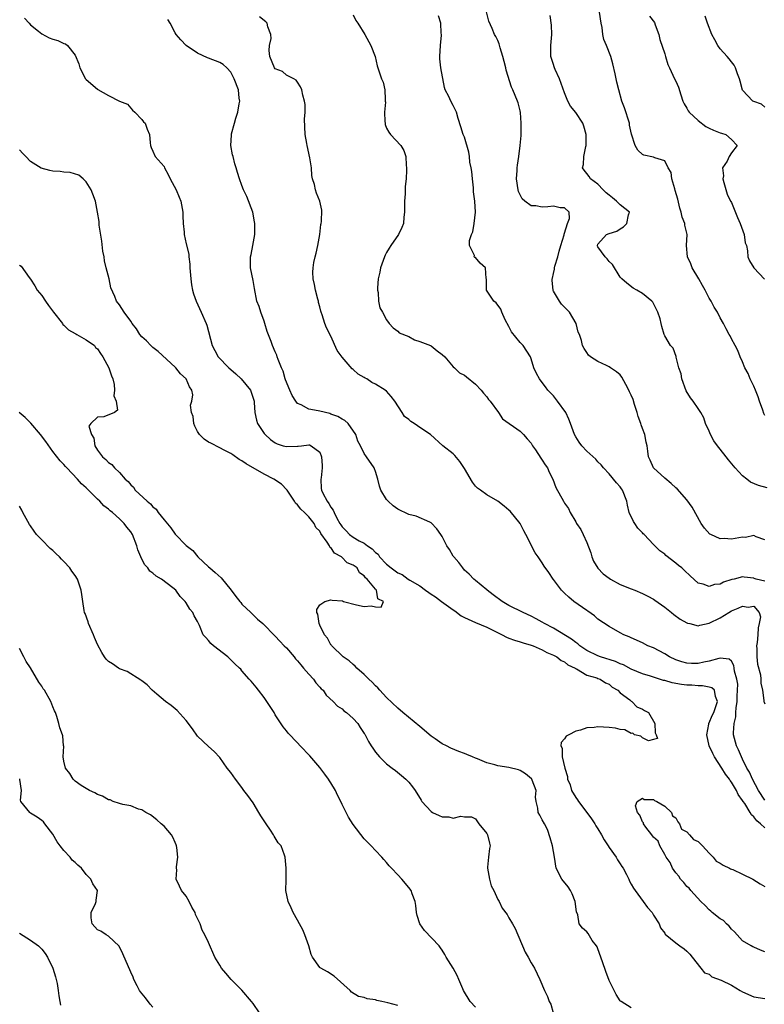
# Model space of a CAD drawing. Units: inches. Extents: x 2571000 to 2574000, y 1527000 to 1530000.
# Drawn here: x 2571871 to 2572005, y 1527831 to 1528008 of the extents above; entities that cross this region are included whole.
import ezdxf

# ---------------------------------------------------------------- set-up
doc = ezdxf.new("R2010")
doc.units = ezdxf.units.IN
doc.header["$MEASUREMENT"] = 0
doc.layers.add('LD25711527_2ft', color=132, linetype='Continuous')

msp = doc.modelspace()

# ---------------------------------------------------------------- linework, layer by layer
at = {"layer": 'LD25711527_2ft'}
for points, elevation in [([(2571871.9, 1528007.9), (2571872.72, 1528007), (2571873, 1528006.74), (2571874.43, 1528005.57), (2571875, 1528005.08), (2571876.36, 1528004.36), (2571877, 1528004.12), (2571877.88, 1528003.88), (2571879, 1528003.38), (2571879.3, 1528003.3), (2571879.63, 1528003), (2571881, 1528001.25), (2571881.69, 1527999.69), (2571881.83, 1527999), (2571882.9, 1527997), (2571883, 1527996.89), (2571885, 1527995.12), (2571885.09, 1527995.09), (2571887, 1527993.99), (2571889, 1527993), (2571890.42, 1527992.42), (2571891.35, 1527991.35), (2571891.72, 1527991), (2571893, 1527989.7), (2571893.28, 1527989.28), (2571893.59, 1527989), (2571893.96, 1527987.96), (2571894.37, 1527987), (2571894.51, 1527985.49), (2571894.53, 1527985), (2571894.67, 1527984.67), (2571895, 1527984.01), (2571895.4, 1527983), (2571897, 1527981.2), (2571897.08, 1527981), (2571897.76, 1527979.76), (2571898.1, 1527979), (2571899.15, 1527977), (2571899.69, 1527975.69), (2571900, 1527975), (2571900.38, 1527973), (2571900.38, 1527972.38), (2571900.44, 1527971), (2571900.61, 1527969.39), (2571900.61, 1527969), (2571901, 1527967.33), (2571901.47, 1527965.47), (2571901.47, 1527965), (2571901.63, 1527963.63), (2571901.63, 1527963), (2571901.67, 1527962.33), (2571901.79, 1527961), (2571901.94, 1527959.95), (2571902.11, 1527959), (2571902.3, 1527958.3), (2571902.75, 1527957), (2571903.67, 1527955), (2571904.55, 1527953), (2571904.67, 1527952.67), (2571905.63, 1527949), (2571906.14, 1527948.14), (2571906.72, 1527947), (2571908.64, 1527945), (2571909, 1527944.68), (2571909.92, 1527943.92), (2571910.83, 1527943), (2571912.52, 1527941), (2571913.19, 1527939), (2571913.22, 1527938.78), (2571913.31, 1527937), (2571913.6, 1527935.6), (2571913.79, 1527935), (2571915, 1527933.21), (2571915.17, 1527933), (2571916.14, 1527932.14), (2571917, 1527931.54), (2571917.34, 1527931.34), (2571918.41, 1527931), (2571919, 1527930.83), (2571921, 1527930.92), (2571921.09, 1527930.91), (2571921.7, 1527931), (2571923, 1527931.15), (2571923.14, 1527931.14), (2571923.45, 1527931), (2571925, 1527929.82), (2571925.29, 1527929), (2571925.42, 1527927.42), (2571925.43, 1527927), (2571925.22, 1527925.22), (2571925.21, 1527925), (2571925.27, 1527923.27), (2571925.3, 1527923), (2571925.56, 1527922.44), (2571926.3, 1527921), (2571926.62, 1527920.62), (2571927, 1527919.92), (2571927.42, 1527919.42), (2571927.55, 1527919), (2571928.05, 1527917.95), (2571928.59, 1527917), (2571928.75, 1527916.75), (2571929, 1527916.38), (2571929.71, 1527915.71), (2571930.36, 1527915), (2571931, 1527914.54), (2571932.09, 1527913.91), (2571933, 1527913.45), (2571933.59, 1527913), (2571934.43, 1527912.43), (2571935, 1527911.81), (2571935.47, 1527911.47), (2571935.74, 1527911), (2571937, 1527909.68), (2571937.8, 1527909), (2571939, 1527908.1), (2571939.81, 1527907.81), (2571940.9, 1527907), (2571941.18, 1527906.82), (2571943, 1527905.79), (2571944, 1527905), (2571944.6, 1527904.6), (2571945, 1527904.3), (2571945.8, 1527903.8), (2571946.87, 1527903), (2571949, 1527901.47), (2571949.28, 1527901.28), (2571950.42, 1527900.42), (2571951, 1527900.08), (2571953, 1527899.19), (2571955, 1527898.36), (2571957.76, 1527897), (2571958.56, 1527896.56), (2571959, 1527896.4), (2571960, 1527896), (2571961, 1527895.74), (2571961.54, 1527895.54), (2571963, 1527895.13), (2571963.34, 1527895), (2571965, 1527894.26), (2571965.8, 1527893.8), (2571967, 1527893.34), (2571967.62, 1527893), (2571968.37, 1527892.37), (2571969, 1527892.12), (2571969.6, 1527891.6), (2571970.89, 1527891), (2571970.94, 1527890.94), (2571971.16, 1527890.84), (2571973, 1527889.71), (2571974.79, 1527889.21), (2571975, 1527889.13), (2571975.41, 1527889), (2571976.34, 1527888.34), (2571977, 1527888.11), (2571977.57, 1527887.57), (2571978.57, 1527887), (2571979, 1527886.52), (2571980.74, 1527885.26), (2571981, 1527885.04), (2571981.1, 1527885), (2571982.02, 1527884.02), (2571983, 1527883.62), (2571983.37, 1527883.37), (2571984.11, 1527883), (2571985.26, 1527881), (2571985.32, 1527879.32), (2571985.5, 1527879), (2571985.68, 1527878.32), (2571985, 1527878.17), (2571984.09, 1527877.91), (2571983, 1527878.45), (2571982.72, 1527878.72), (2571981.57, 1527879), (2571981.26, 1527879.26), (2571981, 1527879.22), (2571979.86, 1527879.86), (2571979, 1527879.94), (2571978.16, 1527880.16), (2571977, 1527880.3), (2571975, 1527880.41), (2571974.32, 1527880.32), (2571973, 1527880.23), (2571971.84, 1527879.84), (2571971, 1527879.63), (2571969.74, 1527879), (2571969.27, 1527878.73), (2571969, 1527878.27), (2571968.37, 1527877.63), (2571968.35, 1527877), (2571968.59, 1527876.59), (2571968.58, 1527875), (2571969.02, 1527873), (2571969.5, 1527871.5), (2571969.52, 1527871), (2571969.98, 1527869.98), (2571970.25, 1527869), (2571971, 1527867.73), (2571971.31, 1527867.31), (2571971.48, 1527867), (2571973.01, 1527865), (2571973.86, 1527863.86), (2571974.45, 1527863), (2571974.64, 1527862.64), (2571975, 1527862.09), (2571975.65, 1527861), (2571976.1, 1527860.1), (2571976.84, 1527859), (2571977, 1527858.74), (2571978.25, 1527857), (2571978.49, 1527856.49), (2571979, 1527855.79), (2571979.3, 1527855.3), (2571979.52, 1527855), (2571980.12, 1527853.88), (2571980.53, 1527853), (2571980.66, 1527852.66), (2571981, 1527852.12), (2571981.38, 1527851.38), (2571981.68, 1527851), (2571983.16, 1527849), (2571983.93, 1527847.93), (2571984.73, 1527847), (2571985, 1527846.54), (2571986.02, 1527845), (2571986.27, 1527844.27), (2571987, 1527843.29), (2571987.1, 1527843.1), (2571989, 1527841.58), (2571989.74, 1527841), (2571990.48, 1527840.48), (2571991, 1527840.04), (2571991.51, 1527839.51), (2571991.95, 1527839), (2571993.48, 1527837), (2571994.18, 1527836.18), (2571995, 1527835.91), (2571995.47, 1527835.47), (2571997.17, 1527834.83), (2571999, 1527833.95), (2572000.59, 1527833), (2572001, 1527832.77), (2572003, 1527831.87), (2572005, 1527831.57)], 7706), ([(2572005, 1527867.22), (2572003.86, 1527869), (2572002.77, 1527871), (2572002.26, 1527872.26), (2572001.8, 1527873), (2572001, 1527874.63), (2572000.8, 1527875), (2572000.3, 1527876.3), (2571999.9, 1527877), (2571999.39, 1527879), (2571999.35, 1527879.35), (2571999.49, 1527881), (2571999.8, 1527882.2), (2571999.79, 1527883), (2571999.83, 1527883.83), (2572000.02, 1527885), (2572000.05, 1527885.95), (2572000.11, 1527887), (2572000.13, 1527888.13), (2571999.98, 1527889), (2571999.54, 1527890.46), (2571999.5, 1527891), (2571999.45, 1527891.45), (2571999, 1527892.22), (2571998.62, 1527892.62), (2571997, 1527892.75), (2571996.72, 1527892.72), (2571995, 1527892.22), (2571994.04, 1527892.04), (2571993, 1527891.82), (2571991.83, 1527891.83), (2571991, 1527891.86), (2571990.11, 1527892.11), (2571989, 1527892.45), (2571987.86, 1527893), (2571987, 1527893.54), (2571985, 1527894.62), (2571983.99, 1527895), (2571983, 1527895.51), (2571981, 1527896.41), (2571980.6, 1527896.6), (2571979.64, 1527897), (2571979, 1527897.33), (2571977, 1527898.47), (2571975, 1527899.82), (2571974.38, 1527900.38), (2571973.21, 1527901.21), (2571973, 1527901.34), (2571970.65, 1527903), (2571969.74, 1527903.74), (2571969, 1527904.47), (2571968.72, 1527904.72), (2571968.43, 1527905), (2571967, 1527906.94), (2571966.94, 1527907), (2571966.17, 1527908.17), (2571965.35, 1527909.35), (2571965, 1527909.92), (2571964.28, 1527911), (2571963.71, 1527911.71), (2571962.04, 1527915), (2571961.67, 1527915.67), (2571961, 1527917), (2571959.2, 1527919.2), (2571959, 1527919.4), (2571958.14, 1527920.14), (2571957, 1527921.04), (2571955, 1527922.14), (2571953.89, 1527923), (2571953.37, 1527923.37), (2571953, 1527923.73), (2571952.43, 1527924.43), (2571951, 1527926.87), (2571950.16, 1527928.16), (2571949.26, 1527929.26), (2571949, 1527929.52), (2571947.14, 1527931), (2571944.92, 1527933), (2571943, 1527934.3), (2571942.56, 1527934.56), (2571941.99, 1527935), (2571941.36, 1527935.36), (2571941, 1527935.69), (2571940.25, 1527936.25), (2571939.8, 1527937), (2571938.47, 1527939), (2571937.84, 1527939.84), (2571937, 1527940.79), (2571936.74, 1527941), (2571935, 1527942.08), (2571934.38, 1527942.38), (2571933.46, 1527943), (2571933.17, 1527943.17), (2571933, 1527943.28), (2571931.88, 1527943.88), (2571931, 1527944.72), (2571930.8, 1527944.8), (2571929, 1527946.92), (2571928.11, 1527948.11), (2571927, 1527950.73), (2571926.21, 1527952.21), (2571925.93, 1527953), (2571925.44, 1527954.56), (2571925.26, 1527955), (2571925.2, 1527955.2), (2571925, 1527955.98), (2571924.77, 1527956.77), (2571924.74, 1527957), (2571924.66, 1527957.34), (2571924.22, 1527959), (2571924.02, 1527960.02), (2571923.79, 1527961), (2571923.77, 1527962.23), (2571923.78, 1527963), (2571923.95, 1527963.95), (2571924.18, 1527965), (2571924.35, 1527965.65), (2571924.63, 1527967), (2571924.98, 1527968.98), (2571925.18, 1527970.82), (2571925.24, 1527971), (2571925.32, 1527971.32), (2571925.38, 1527973.38), (2571924.99, 1527975), (2571924.42, 1527976.42), (2571924.21, 1527977), (2571924.02, 1527977.98), (2571923.7, 1527979), (2571923.58, 1527979.58), (2571923.48, 1527981), (2571923.19, 1527982.81), (2571922.7, 1527985), (2571922.65, 1527985.35), (2571922.35, 1527987), (2571922.25, 1527989.75), (2571922.35, 1527991), (2571922.37, 1527992.37), (2571922.26, 1527993), (2571921.95, 1527994.05), (2571921.77, 1527995), (2571921.55, 1527995.55), (2571921, 1527996.41), (2571920.74, 1527996.74), (2571920.35, 1527997), (2571919, 1527997.68), (2571918.29, 1527998.29), (2571917, 1527998.82), (2571916.87, 1527999), (2571916.02, 1528001), (2571915.92, 1528002.08), (2571915.98, 1528003), (2571916.24, 1528004.24), (2571916.18, 1528005), (2571915.67, 1528006.33), (2571915.56, 1528007), (2571915.27, 1528007.27), (2571914.18, 1528008.18)], 7710), ([(2571931, 1528008.5), (2571931.49, 1528007.49), (2571931.83, 1528007), (2571933.07, 1528005), (2571934.2, 1528003), (2571934.95, 1528001), (2571935.33, 1527999.33), (2571936.11, 1527997), (2571936.37, 1527996.37), (2571936.68, 1527995), (2571936.72, 1527993.28), (2571936.77, 1527993), (2571936.78, 1527992.78), (2571936.62, 1527991), (2571936.69, 1527989.31), (2571936.72, 1527989), (2571936.77, 1527988.77), (2571937, 1527988.15), (2571937.41, 1527987.41), (2571937.71, 1527987), (2571939.58, 1527985), (2571940.12, 1527984.12), (2571940.48, 1527983), (2571940.55, 1527981.45), (2571940.6, 1527981), (2571940.59, 1527980.59), (2571940.5, 1527979), (2571940.36, 1527977.64), (2571940.32, 1527976.32), (2571940.22, 1527975), (2571940.23, 1527973), (2571940.13, 1527972.13), (2571940.03, 1527971), (2571939.74, 1527970.26), (2571939.14, 1527969), (2571937.77, 1527967), (2571937.49, 1527966.51), (2571937, 1527965.74), (2571936.73, 1527965.27), (2571936.61, 1527965), (2571935.9, 1527963), (2571935.77, 1527962.23), (2571935.51, 1527961), (2571935.39, 1527959.39), (2571935.39, 1527959), (2571935.47, 1527958.53), (2571935.52, 1527957), (2571935.81, 1527955.81), (2571936.24, 1527955), (2571937, 1527953.65), (2571937.48, 1527953), (2571938.21, 1527952.21), (2571939, 1527951.6), (2571939.28, 1527951.28), (2571941, 1527950.63), (2571942.03, 1527950.03), (2571943, 1527949.76), (2571944.92, 1527949), (2571945, 1527948.95), (2571946.08, 1527948.08), (2571947, 1527947.42), (2571947.45, 1527947), (2571949, 1527945.2), (2571949.19, 1527945), (2571950.12, 1527944.12), (2571951, 1527943.67), (2571951.36, 1527943.36), (2571953, 1527942.09), (2571954.01, 1527941), (2571954.44, 1527940.44), (2571955, 1527939.78), (2571955.32, 1527939.32), (2571955.62, 1527939), (2571957.13, 1527937), (2571957.83, 1527935.83), (2571961, 1527933.59), (2571961.6, 1527933), (2571962.25, 1527932.25), (2571963, 1527931.45), (2571963.25, 1527931), (2571963.77, 1527930.23), (2571964.73, 1527928.73), (2571965, 1527928.37), (2571965.53, 1527927.53), (2571965.92, 1527927), (2571966.25, 1527926.25), (2571966.89, 1527925), (2571967.45, 1527923.45), (2571968.79, 1527921), (2571968.88, 1527920.88), (2571969, 1527920.66), (2571969.7, 1527919.7), (2571970.03, 1527919), (2571971, 1527917.32), (2571971.17, 1527917), (2571971.93, 1527915.93), (2571972.35, 1527915), (2571973, 1527913.6), (2571973.71, 1527911.71), (2571973.91, 1527911), (2571974.23, 1527910.23), (2571974.99, 1527908.99), (2571975.97, 1527907.97), (2571977, 1527907.18), (2571977.28, 1527907), (2571979, 1527906.03), (2571981, 1527905.24), (2571981.64, 1527905), (2571983, 1527904.44), (2571983.95, 1527903.95), (2571985, 1527903.38), (2571985.24, 1527903.24), (2571987, 1527901.97), (2571988.24, 1527901), (2571988.66, 1527900.66), (2571989.81, 1527899.81), (2571991, 1527899.14), (2571991.1, 1527899.1), (2571991.54, 1527899), (2571993, 1527898.61), (2571993.3, 1527898.7), (2571995, 1527899.05), (2571997, 1527900.06), (2571998.52, 1527901), (2571999, 1527901.28), (2572000.24, 1527901.76), (2572001, 1527902.14), (2572002.03, 1527901.97), (2572003, 1527902.11), (2572004, 1527901), (2572004.24, 1527900.24), (2572004.01, 1527899), (2572003.78, 1527898.22), (2572003.74, 1527897), (2572003.61, 1527895.61), (2572003.52, 1527895), (2572003.56, 1527894.44), (2572003.55, 1527893), (2572003.68, 1527891.68), (2572004.22, 1527889.78), (2572004.29, 1527889), (2572004.27, 1527888.27), (2572004.57, 1527887), (2572004.85, 1527885.15), (2572004.84, 1527885), (2572004.87, 1527884.87), (2572005, 1527884.55)], 7712), ([(2572005, 1527906.62), (2572003.46, 1527907), (2572003.1, 1527907.1), (2572003, 1527907.15), (2572001.32, 1527907.32), (2572001, 1527907.41), (2571999.47, 1527907), (2571999.08, 1527906.92), (2571997.58, 1527906.42), (2571997, 1527906.1), (2571995.98, 1527906.02), (2571995, 1527905.65), (2571993.93, 1527906.07), (2571993, 1527906.28), (2571991.58, 1527907.58), (2571990.57, 1527908.57), (2571990.07, 1527909), (2571989.47, 1527909.47), (2571989, 1527909.89), (2571987.23, 1527911.23), (2571987, 1527911.47), (2571986.1, 1527912.1), (2571985, 1527913.23), (2571983.32, 1527915), (2571983.16, 1527915.16), (2571983, 1527915.34), (2571982.17, 1527916.17), (2571981.66, 1527917), (2571981.37, 1527917.37), (2571980.64, 1527919), (2571980.31, 1527920.31), (2571980.17, 1527921), (2571979.43, 1527923), (2571979.24, 1527923.24), (2571979, 1527923.61), (2571978.34, 1527924.34), (2571977, 1527925.93), (2571975.99, 1527927), (2571975.57, 1527927.57), (2571975, 1527928.11), (2571974.6, 1527928.6), (2571973, 1527930.04), (2571972.11, 1527931), (2571971.63, 1527931.63), (2571971, 1527932.6), (2571970.78, 1527933), (2571970.09, 1527935), (2571969.78, 1527935.78), (2571969.22, 1527937), (2571967.76, 1527939), (2571967, 1527939.94), (2571966.02, 1527941), (2571965.56, 1527941.56), (2571965, 1527942.38), (2571964.51, 1527943), (2571963.96, 1527943.96), (2571963.49, 1527945), (2571963, 1527946.64), (2571962.85, 1527947), (2571961.53, 1527949), (2571961, 1527949.54), (2571959.49, 1527951.49), (2571959, 1527952.46), (2571958.35, 1527953.65), (2571957.75, 1527955), (2571957.56, 1527955.56), (2571956.69, 1527956.69), (2571956.31, 1527957), (2571954.96, 1527959), (2571954.95, 1527960.95), (2571954.93, 1527961.07), (2571954.79, 1527963), (2571953.84, 1527963.84), (2571953, 1527964.85), (2571952.86, 1527964.86), (2571952.73, 1527965), (2571952.81, 1527965.19), (2571951.89, 1527967), (2571951.9, 1527967.9), (2571952.29, 1527969), (2571952.5, 1527969.5), (2571952.75, 1527971), (2571952.98, 1527973.02), (2571952.88, 1527975), (2571952.65, 1527976.65), (2571952.65, 1527977), (2571952.62, 1527977.38), (2571952.42, 1527979), (2571952.3, 1527980.3), (2571952.19, 1527981), (2571951.99, 1527982.01), (2571951.89, 1527983), (2571951.79, 1527983.79), (2571951, 1527986.53), (2571950.8, 1527987), (2571950.35, 1527988.35), (2571949.88, 1527989.88), (2571949.58, 1527991), (2571949, 1527992.17), (2571948.56, 1527993), (2571948.21, 1527993.79), (2571947.56, 1527995), (2571947.41, 1527995.41), (2571946.77, 1527999), (2571946.57, 1528000.57), (2571946.57, 1528001), (2571946.67, 1528003), (2571946.85, 1528004.85), (2571946.85, 1528005), (2571946.81, 1528005.19), (2571946.73, 1528007), (2571946.36, 1528008.36)], 7714), ([(2572005, 1527914.06), (2572003.42, 1527914.58), (2572003, 1527914.85), (2572001.51, 1527914.49), (2572001, 1527914.53), (2571999, 1527914.18), (2571997.68, 1527914.32), (2571997, 1527914.25), (2571995.31, 1527915), (2571995.11, 1527915.11), (2571994.15, 1527916.15), (2571993.57, 1527917), (2571991.93, 1527919.93), (2571991, 1527921.28), (2571989.22, 1527923.22), (2571989, 1527923.41), (2571988.19, 1527924.19), (2571987, 1527925.13), (2571985.01, 1527927.01), (2571984.39, 1527928.39), (2571984.08, 1527929), (2571983.98, 1527930.02), (2571983.83, 1527931), (2571983.65, 1527931.65), (2571983.42, 1527933), (2571983, 1527934.08), (2571982.77, 1527934.77), (2571982.71, 1527935), (2571982.26, 1527936.26), (2571982.04, 1527937), (2571981.57, 1527938.43), (2571981.31, 1527939.31), (2571981, 1527940.06), (2571980.7, 1527940.7), (2571980.55, 1527941), (2571979.99, 1527942.01), (2571979.32, 1527943.32), (2571979, 1527943.74), (2571978.31, 1527944.31), (2571977.28, 1527945), (2571977, 1527945.2), (2571976.55, 1527945.45), (2571975, 1527946.15), (2571973.65, 1527947), (2571973.29, 1527947.29), (2571973, 1527947.76), (2571972.51, 1527948.51), (2571972.23, 1527949), (2571972.07, 1527949.93), (2571971.67, 1527951), (2571971.44, 1527951.44), (2571971.09, 1527953), (2571969.87, 1527955), (2571969, 1527955.95), (2571968.48, 1527956.48), (2571968.1, 1527957), (2571967, 1527958.79), (2571966.93, 1527958.93), (2571966.77, 1527960.77), (2571966.79, 1527961), (2571966.84, 1527961.16), (2571967, 1527961.95), (2571967.22, 1527962.78), (2571967.22, 1527963), (2571967.27, 1527963.27), (2571967.77, 1527965), (2571968.01, 1527965.99), (2571968.31, 1527967), (2571968.92, 1527968.92), (2571968.92, 1527969.08), (2571969, 1527969.22), (2571969.52, 1527971), (2571969.88, 1527971.88), (2571969.84, 1527973), (2571969, 1527973.78), (2571968.2, 1527973.8), (2571967, 1527974.07), (2571965.98, 1527973.98), (2571965, 1527973.92), (2571963.84, 1527974.16), (2571963, 1527974.18), (2571961.83, 1527975), (2571961.4, 1527975.4), (2571960.72, 1527976.72), (2571960.63, 1527977), (2571960.34, 1527979), (2571960.48, 1527980.48), (2571960.48, 1527981), (2571960.52, 1527981.48), (2571960.76, 1527983), (2571961.03, 1527985), (2571961.21, 1527986.79), (2571961.17, 1527987.17), (2571961.19, 1527989), (2571961.05, 1527990.95), (2571961, 1527991.23), (2571960.67, 1527992.67), (2571960.56, 1527993), (2571959.73, 1527995), (2571959.48, 1527995.48), (2571958.53, 1527998.53), (2571958.45, 1527999), (2571958.14, 1528000.14), (2571957.93, 1528001), (2571957.42, 1528002.58), (2571957.27, 1528003.27), (2571957, 1528003.88), (2571956.63, 1528004.63), (2571956.39, 1528005), (2571955.97, 1528006.03), (2571955.37, 1528007.37), (2571954.95, 1528009.05)], 7716), ([(2572005.4, 1527923.4), (2572003.84, 1527923.84), (2572002.45, 1527924.45), (2572001.79, 1527925), (2572001, 1527925.58), (2571999.68, 1527927), (2571998.45, 1527928.45), (2571998.07, 1527929), (2571997, 1527930.36), (2571996.47, 1527931), (2571995.86, 1527931.86), (2571995.21, 1527933), (2571995, 1527933.59), (2571994.36, 1527935), (2571994.02, 1527936.02), (2571993.5, 1527937), (2571993, 1527937.67), (2571992.1, 1527939), (2571991.63, 1527939.63), (2571990.86, 1527940.86), (2571990.07, 1527943), (2571989.94, 1527943.94), (2571989.57, 1527945), (2571989.09, 1527946.91), (2571989.07, 1527947.07), (2571988.54, 1527948.54), (2571988.05, 1527949), (2571987, 1527950.77), (2571986.9, 1527951), (2571986.47, 1527952.47), (2571986.38, 1527953), (2571986.18, 1527953.82), (2571985.79, 1527955), (2571985, 1527956.61), (2571984.85, 1527956.85), (2571984.71, 1527957), (2571983, 1527958.36), (2571981.97, 1527959), (2571981.34, 1527959.34), (2571980.22, 1527960.22), (2571979.27, 1527961), (2571979, 1527961.31), (2571977.59, 1527963.59), (2571977, 1527964.13), (2571976.64, 1527964.64), (2571976.29, 1527965), (2571975, 1527966.78), (2571974.92, 1527966.92), (2571974.9, 1527967), (2571975, 1527967.24), (2571976.52, 1527969), (2571977, 1527969.2), (2571978.38, 1527969.62), (2571979, 1527970.02), (2571979.62, 1527970.38), (2571980.17, 1527971), (2571980.52, 1527972.52), (2571980.65, 1527973), (2571979, 1527974.32), (2571978.34, 1527975), (2571977.61, 1527975.61), (2571977, 1527976.05), (2571976.49, 1527976.49), (2571975.94, 1527977), (2571975, 1527978.02), (2571973.64, 1527979), (2571973.41, 1527979.41), (2571973, 1527979.98), (2571972.55, 1527980.55), (2571972.23, 1527981), (2571972.39, 1527981.61), (2571972.48, 1527983), (2571972.8, 1527984.8), (2571972.87, 1527985), (2571972.88, 1527985.12), (2571972.87, 1527987), (2571972.49, 1527988.49), (2571972.3, 1527989), (2571971, 1527990.92), (2571970.08, 1527992.08), (2571969.59, 1527993), (2571969, 1527994.47), (2571968.11, 1527997), (2571967.31, 1527998.69), (2571967.18, 1527999), (2571967.15, 1527999.15), (2571967, 1527999.55), (2571966.51, 1528001), (2571966.54, 1528003), (2571966.74, 1528005), (2571966.64, 1528006.64), (2571966.41, 1528008.41)], 7718), ([(2572005, 1527936.45), (2572004.8, 1527936.8), (2572004.63, 1527937.37), (2572004.04, 1527939), (2572003.8, 1527939.8), (2572003.3, 1527941), (2572003, 1527941.71), (2572002.37, 1527943), (2572001.99, 1527943.99), (2572001.4, 1527945), (2572001, 1527946.07), (2572000.58, 1527947), (2572000.15, 1527948.15), (2571999.67, 1527949), (2571999, 1527950.25), (2571998.76, 1527950.76), (2571998.62, 1527951), (2571998.05, 1527952.05), (2571997.57, 1527953), (2571997, 1527954.02), (2571996.52, 1527955), (2571995.9, 1527955.9), (2571995.35, 1527957), (2571995, 1527957.55), (2571994.29, 1527959), (2571993.8, 1527959.8), (2571993.17, 1527961), (2571991.95, 1527963), (2571991.7, 1527963.7), (2571991.08, 1527965), (2571990.94, 1527967), (2571991.03, 1527969), (2571990.65, 1527970.65), (2571990.61, 1527971), (2571990.14, 1527972.14), (2571989.98, 1527973), (2571989.73, 1527973.73), (2571989.36, 1527975.36), (2571988.91, 1527976.91), (2571988.8, 1527977.2), (2571988.26, 1527979), (2571988.15, 1527980.15), (2571987.64, 1527981), (2571987, 1527982.25), (2571985.23, 1527982.77), (2571985, 1527982.9), (2571983.27, 1527983.27), (2571983, 1527983.37), (2571982.19, 1527984.19), (2571981.72, 1527985), (2571981.03, 1527987.03), (2571980.69, 1527988.69), (2571980.65, 1527989), (2571979.78, 1527991.78), (2571979.3, 1527993), (2571978.73, 1527995), (2571978.42, 1527996.42), (2571978.12, 1527997.88), (2571977.68, 1527999.68), (2571977.31, 1528001), (2571976.52, 1528003), (2571976.05, 1528004.05), (2571975.89, 1528005), (2571975.74, 1528006.26), (2571975.57, 1528007), (2571975.31, 1528009)], 7720), ([(2571984.27, 1528008.27), (2571985.15, 1528007.15), (2571985.29, 1528006.71), (2571985.94, 1528005), (2571986.1, 1528004.1), (2571987, 1528001.49), (2571987.15, 1528001), (2571987.56, 1527999.56), (2571987.89, 1527999), (2571988.79, 1527997), (2571989, 1527996.57), (2571989.47, 1527995.47), (2571989.91, 1527994.09), (2571990.29, 1527993), (2571990.5, 1527992.5), (2571991, 1527991.74), (2571991.24, 1527991.24), (2571991.38, 1527991), (2571993, 1527989.49), (2571994.42, 1527988.42), (2571995, 1527988.11), (2571995.78, 1527987.78), (2571997, 1527987.29), (2571997.24, 1527987.25), (2571997.97, 1527987), (2571999, 1527986.08), (2572000.02, 1527985), (2571999, 1527983.66), (2571998.6, 1527983), (2571998.21, 1527982.21), (2571997.41, 1527981), (2571997.57, 1527979.57), (2571997.48, 1527979), (2571997.64, 1527978.36), (2571998.25, 1527976.25), (2571998.86, 1527975), (2571998.9, 1527974.9), (2571999, 1527974.73), (2572000.07, 1527972.07), (2572000.57, 1527971), (2572001.32, 1527969), (2572001.49, 1527967.49), (2572001.7, 1527967), (2572001.92, 1527966.08), (2572001.98, 1527965), (2572002.27, 1527964.27), (2572003.02, 1527963.02), (2572004.95, 1527960.95)], 7722), ([(2572005, 1527991.87), (2572004.41, 1527992.41), (2572003, 1527992.9), (2572002.83, 1527993), (2572001, 1527994.98), (2572000.56, 1527996.56), (2572000.47, 1527997), (2572000.11, 1527997.89), (2571999.76, 1527999), (2571999.48, 1527999.48), (2571999, 1528000.08), (2571998.61, 1528000.61), (2571998.21, 1528001), (2571997, 1528002.37), (2571996.53, 1528003), (2571996.03, 1528004.03), (2571995.48, 1528005), (2571994.72, 1528007), (2571994.29, 1528008.29)], 7724), ([(2572005, 1527862.28), (2572004.24, 1527863), (2572003.54, 1527863.54), (2572003, 1527864.26), (2572002.59, 1527864.59), (2572002.39, 1527865), (2572001.39, 1527866.61), (2572001.11, 1527867), (2572001, 1527867.2), (2572000.24, 1527868.24), (2571999.9, 1527869), (2571999, 1527870.48), (2571998.76, 1527870.76), (2571998.64, 1527871), (2571997.93, 1527871.93), (2571997.29, 1527873), (2571995.98, 1527875), (2571995.65, 1527875.65), (2571995.01, 1527877), (2571994.55, 1527879), (2571994.91, 1527880.91), (2571994.91, 1527881), (2571994.93, 1527881.07), (2571995, 1527881.17), (2571995.55, 1527882.45), (2571995.82, 1527883), (2571996.28, 1527884.28), (2571996.48, 1527885), (2571996.12, 1527885.88), (2571995.94, 1527887), (2571995.47, 1527887.47), (2571995, 1527887.59), (2571993.83, 1527887.83), (2571993, 1527887.79), (2571991.9, 1527887.9), (2571991, 1527887.92), (2571990.04, 1527888.04), (2571988.33, 1527888.33), (2571987, 1527888.73), (2571986.78, 1527888.78), (2571984.47, 1527889.53), (2571983, 1527889.98), (2571981, 1527890.82), (2571979.58, 1527891.58), (2571979, 1527891.77), (2571978.15, 1527892.15), (2571975.44, 1527893), (2571975, 1527893.17), (2571973, 1527894.16), (2571971.75, 1527895), (2571971.36, 1527895.36), (2571971, 1527895.6), (2571970.22, 1527896.22), (2571967, 1527898.17), (2571965.4, 1527899), (2571965, 1527899.26), (2571963.88, 1527899.88), (2571963, 1527900.34), (2571961.54, 1527901), (2571959, 1527902.28), (2571957.76, 1527903), (2571956.17, 1527904.17), (2571955.09, 1527905), (2571955, 1527905.1), (2571953, 1527906.72), (2571952.68, 1527907), (2571951.87, 1527907.87), (2571951, 1527908.63), (2571950.7, 1527909), (2571949.98, 1527909.98), (2571949.08, 1527911), (2571949, 1527911.12), (2571948.3, 1527912.3), (2571947.85, 1527913), (2571947, 1527914.67), (2571946.75, 1527915), (2571946.04, 1527916.03), (2571945, 1527917.15), (2571944.76, 1527917.24), (2571942.31, 1527918.31), (2571941, 1527918.65), (2571939, 1527919.61), (2571938.19, 1527920.19), (2571937.27, 1527921), (2571937, 1527921.31), (2571935.99, 1527923), (2571935.73, 1527923.73), (2571935.41, 1527925), (2571935, 1527926.35), (2571934.84, 1527926.84), (2571934.75, 1527927), (2571933.4, 1527929), (2571933, 1527929.62), (2571932.29, 1527931), (2571931.81, 1527931.81), (2571931.5, 1527933), (2571930.08, 1527935), (2571929.52, 1527935.52), (2571929, 1527935.78), (2571928.24, 1527936.24), (2571927, 1527936.7), (2571926.77, 1527936.77), (2571925, 1527937.19), (2571924.72, 1527937.28), (2571923, 1527937.56), (2571921.64, 1527938.36), (2571921, 1527938.62), (2571920.69, 1527939), (2571920, 1527940), (2571919.58, 1527941), (2571918.84, 1527942.84), (2571918.77, 1527943), (2571918.39, 1527944.39), (2571918.08, 1527945), (2571917.51, 1527946.49), (2571917.36, 1527947), (2571917.26, 1527947.26), (2571917, 1527947.89), (2571916.47, 1527949), (2571916.24, 1527949.76), (2571915.52, 1527951.52), (2571915.14, 1527953), (2571915, 1527953.43), (2571914.39, 1527955), (2571914.07, 1527956.07), (2571913.7, 1527957), (2571913.26, 1527959.26), (2571913, 1527960.72), (2571912.53, 1527963), (2571912.53, 1527965), (2571912.63, 1527965.37), (2571912.97, 1527967), (2571913.31, 1527969), (2571913.32, 1527971), (2571913.28, 1527971.28), (2571912.93, 1527973), (2571911.85, 1527975.85), (2571911.3, 1527977), (2571911, 1527977.83), (2571910.55, 1527979), (2571910.17, 1527980.17), (2571909.95, 1527981), (2571909.69, 1527981.68), (2571909.41, 1527983), (2571909.31, 1527983.31), (2571909.02, 1527985), (2571909.11, 1527986.89), (2571909.11, 1527987), (2571909.13, 1527987.13), (2571909.66, 1527989), (2571909.9, 1527989.9), (2571910.25, 1527991), (2571910.52, 1527992.52), (2571910.59, 1527993), (2571910.5, 1527993.5), (2571910.38, 1527995), (2571909.58, 1527997), (2571909, 1527998.17), (2571908.26, 1527999), (2571907.6, 1527999.6), (2571907, 1527999.94), (2571905, 1528000.72), (2571904.79, 1528000.79), (2571903, 1528001.64), (2571900.97, 1528003), (2571899.99, 1528003.99), (2571899.16, 1528005), (2571899, 1528005.26), (2571898.1, 1528007), (2571897.65, 1528007.65)], 7708), ([(2571981, 1527829.86), (2571979.18, 1527831), (2571979.08, 1527831.08), (2571979, 1527831.16), (2571978.28, 1527832.28), (2571977.9, 1527833), (2571977, 1527834.81), (2571976.41, 1527836.41), (2571975.83, 1527838.17), (2571975, 1527840.49), (2571974.85, 1527840.85), (2571974.73, 1527841), (2571973.99, 1527842.01), (2571973.22, 1527843.22), (2571973, 1527843.54), (2571972.23, 1527844.23), (2571971.64, 1527845), (2571971.39, 1527846.61), (2571971.14, 1527847.14), (2571970.92, 1527849), (2571970.36, 1527850.36), (2571970.07, 1527851), (2571969.65, 1527851.65), (2571968.54, 1527853), (2571967.51, 1527855), (2571967.2, 1527857), (2571966.82, 1527859), (2571966.44, 1527860.44), (2571965.96, 1527861.96), (2571965.4, 1527863), (2571965, 1527863.67), (2571964.54, 1527864.54), (2571964.23, 1527865), (2571964.21, 1527865.79), (2571963.9, 1527867), (2571963.75, 1527867.75), (2571963.89, 1527869), (2571963.19, 1527870.81), (2571963.11, 1527871), (2571963.06, 1527871.06), (2571961.99, 1527871.99), (2571961, 1527872.57), (2571960.71, 1527872.71), (2571959, 1527873.11), (2571957, 1527873.4), (2571956.44, 1527873.56), (2571955, 1527873.92), (2571953.35, 1527874.65), (2571953, 1527874.77), (2571952.46, 1527875), (2571951.46, 1527875.46), (2571951, 1527875.64), (2571949.98, 1527875.98), (2571948.56, 1527876.56), (2571947.79, 1527877), (2571947, 1527877.39), (2571945.71, 1527878.29), (2571945, 1527878.76), (2571943, 1527880.46), (2571939.9, 1527883), (2571939, 1527883.8), (2571937, 1527885.72), (2571935.78, 1527887), (2571935.42, 1527887.42), (2571935, 1527887.8), (2571934.43, 1527888.43), (2571933.81, 1527889), (2571933, 1527889.83), (2571931.63, 1527891), (2571931.35, 1527891.35), (2571931, 1527891.62), (2571930.28, 1527892.28), (2571929.22, 1527893), (2571927.13, 1527895), (2571927.09, 1527895.09), (2571927, 1527895.18), (2571926.38, 1527896.38), (2571925.87, 1527897), (2571925, 1527898.69), (2571924.86, 1527899), (2571924.67, 1527900.67), (2571924.49, 1527901), (2571924.44, 1527901.56), (2571925, 1527902.39), (2571925.92, 1527903), (2571927, 1527903.28), (2571927.24, 1527903.24), (2571929.07, 1527903.07), (2571929.28, 1527903), (2571931.62, 1527902.38), (2571933, 1527902.1), (2571934.21, 1527902.21), (2571935, 1527902.04), (2571936.03, 1527901.97), (2571936.43, 1527903), (2571935.43, 1527903.43), (2571935.19, 1527905), (2571935, 1527905.18), (2571933.53, 1527907), (2571933.22, 1527907.22), (2571933, 1527907.61), (2571932.11, 1527908.11), (2571931.72, 1527909), (2571931, 1527909.51), (2571929.92, 1527909.92), (2571928.91, 1527911), (2571927.64, 1527911.64), (2571927, 1527912.66), (2571926.77, 1527912.77), (2571926.73, 1527913), (2571926.33, 1527913.67), (2571925.2, 1527915.2), (2571925, 1527915.6), (2571924.3, 1527916.3), (2571923.97, 1527917), (2571923, 1527918.22), (2571922.23, 1527919), (2571921.58, 1527919.58), (2571921, 1527920.38), (2571920.65, 1527920.65), (2571920.45, 1527921), (2571919.1, 1527923), (2571919.08, 1527923.08), (2571918.1, 1527924.1), (2571916.72, 1527925), (2571915, 1527925.87), (2571911.74, 1527927.74), (2571911, 1527928.27), (2571910.52, 1527928.52), (2571909.36, 1527929.36), (2571909, 1527929.6), (2571907.79, 1527930.21), (2571907, 1527930.63), (2571905.43, 1527931.43), (2571905, 1527931.61), (2571904.19, 1527932.19), (2571903.39, 1527933), (2571903, 1527933.56), (2571902.53, 1527934.53), (2571902.33, 1527935), (2571902.24, 1527936.24), (2571901.94, 1527937), (2571901.72, 1527938.28), (2571901.98, 1527939), (2571902.16, 1527940.16), (2571901.97, 1527941), (2571901.59, 1527941.59), (2571900.95, 1527943), (2571899.94, 1527943.94), (2571899.1, 1527945), (2571899, 1527945.1), (2571895.94, 1527947.94), (2571895, 1527948.67), (2571894.63, 1527949), (2571893.84, 1527949.84), (2571893, 1527950.61), (2571892.64, 1527951), (2571892.02, 1527952.02), (2571891.24, 1527953), (2571891, 1527953.41), (2571889.84, 1527955), (2571889, 1527956.37), (2571888.47, 1527957), (2571888.17, 1527957.83), (2571887.42, 1527959.42), (2571887.11, 1527961), (2571886.61, 1527963), (2571886.26, 1527964.26), (2571886.21, 1527965), (2571886.01, 1527966.01), (2571885.81, 1527967.81), (2571885.33, 1527970.67), (2571885.31, 1527971.31), (2571885.04, 1527973.04), (2571884.65, 1527975), (2571884.22, 1527976.22), (2571883.89, 1527977), (2571883, 1527978.45), (2571882.44, 1527979), (2571881.67, 1527979.67), (2571880.13, 1527980.13), (2571879, 1527980.22), (2571878.31, 1527980.31), (2571877, 1527980.38), (2571876.48, 1527980.48), (2571874.9, 1527980.9), (2571873, 1527982.14), (2571872.13, 1527983), (2571871.58, 1527983.58), (2571871, 1527984.24)], 7704), ([(2571871, 1527963.49), (2571871.32, 1527963.32), (2571872.76, 1527961.24), (2571872.97, 1527960.97), (2571873.77, 1527959.77), (2571874.2, 1527959), (2571875, 1527957.99), (2571875.68, 1527957), (2571876.24, 1527956.24), (2571877.11, 1527955), (2571878.71, 1527953), (2571878.82, 1527952.82), (2571879, 1527952.68), (2571879.84, 1527951.84), (2571881, 1527951.19), (2571881.11, 1527951.11), (2571881.34, 1527951), (2571883, 1527950.03), (2571884.46, 1527949), (2571884.69, 1527948.69), (2571885, 1527948.4), (2571885.56, 1527947.56), (2571885.97, 1527947), (2571887.06, 1527945), (2571887.54, 1527943.54), (2571887.77, 1527943), (2571888.02, 1527941.98), (2571888.1, 1527941), (2571887.99, 1527939.99), (2571888.4, 1527939), (2571888.6, 1527937.4), (2571888.1, 1527937), (2571886.19, 1527936.19), (2571885, 1527936.13), (2571883.84, 1527935), (2571883.49, 1527934.51), (2571883.98, 1527933), (2571884.36, 1527932.36), (2571884.53, 1527931), (2571885, 1527930.21), (2571885.9, 1527929), (2571886.52, 1527928.52), (2571887, 1527927.95), (2571887.63, 1527927.63), (2571888.08, 1527927), (2571889, 1527926.17), (2571890.03, 1527925), (2571890.56, 1527924.56), (2571891, 1527923.97), (2571891.51, 1527923.51), (2571891.82, 1527923), (2571893.93, 1527921), (2571894.53, 1527920.53), (2571895, 1527919.98), (2571895.56, 1527919.56), (2571895.93, 1527919), (2571897, 1527917.65), (2571898.22, 1527916.22), (2571899, 1527915.09), (2571901, 1527913.02), (2571902.14, 1527912.14), (2571903.09, 1527911), (2571905, 1527909.23), (2571905.23, 1527909), (2571906.21, 1527908.21), (2571907.24, 1527907.24), (2571909.05, 1527905), (2571909.88, 1527903.88), (2571910.61, 1527903), (2571910.77, 1527902.77), (2571911, 1527902.52), (2571912.62, 1527901), (2571912.8, 1527900.8), (2571913.8, 1527899.8), (2571914.74, 1527899), (2571915, 1527898.76), (2571916.71, 1527897), (2571917, 1527896.74), (2571917.82, 1527895.82), (2571918.61, 1527895), (2571919, 1527894.62), (2571920.37, 1527893), (2571920.65, 1527892.65), (2571921, 1527892.29), (2571921.56, 1527891.56), (2571922.08, 1527891), (2571923, 1527889.92), (2571923.87, 1527889), (2571924.31, 1527888.31), (2571925, 1527887.59), (2571925.27, 1527887.27), (2571925.59, 1527887), (2571926.13, 1527886.13), (2571927.4, 1527885), (2571928.16, 1527884.16), (2571929, 1527883.64), (2571929.31, 1527883.31), (2571929.77, 1527883), (2571931, 1527881.92), (2571931.84, 1527881), (2571932.28, 1527880.28), (2571933, 1527879.24), (2571933.08, 1527879.08), (2571933.15, 1527879), (2571933.77, 1527877.77), (2571934.21, 1527877), (2571934.56, 1527876.56), (2571935, 1527875.87), (2571935.74, 1527875), (2571937, 1527873.79), (2571937.99, 1527873), (2571938.58, 1527872.58), (2571939.68, 1527871.68), (2571940.48, 1527871), (2571941, 1527870.45), (2571941.66, 1527869.66), (2571942.15, 1527869), (2571943.21, 1527867.21), (2571943.35, 1527867), (2571945, 1527865.18), (2571945.28, 1527865), (2571946.45, 1527864.45), (2571947, 1527864.24), (2571948.21, 1527864.21), (2571949, 1527864), (2571950.34, 1527864.34), (2571951, 1527864.26), (2571952.25, 1527864.25), (2571953, 1527863.86), (2571953.35, 1527863.35), (2571953.56, 1527863), (2571955, 1527861.24), (2571955.13, 1527861), (2571955.51, 1527859.51), (2571955.62, 1527859), (2571955.48, 1527858.52), (2571955.31, 1527857), (2571955.15, 1527855.15), (2571955.12, 1527855), (2571955.5, 1527853), (2571955.83, 1527851.83), (2571956.29, 1527851), (2571957, 1527849.38), (2571957.22, 1527849), (2571957.79, 1527847.79), (2571958.66, 1527846.66), (2571959, 1527846.05), (2571959.64, 1527845), (2571960.14, 1527844.14), (2571961.91, 1527839.91), (2571962.46, 1527839), (2571963, 1527837.99), (2571963.59, 1527837), (2571964.56, 1527835), (2571965.41, 1527833), (2571965.91, 1527831.91), (2571966.25, 1527831), (2571966.53, 1527830.53), (2571966.98, 1527829)], 7702), ([(2571953, 1527830.01), (2571952, 1527831), (2571950.83, 1527833), (2571950.69, 1527833.31), (2571950.01, 1527835), (2571949.7, 1527835.7), (2571949, 1527837), (2571947.72, 1527839), (2571947.48, 1527839.48), (2571947, 1527840.23), (2571946.69, 1527840.69), (2571946.43, 1527841), (2571943.8, 1527843.8), (2571942.96, 1527844.96), (2571942.49, 1527846.49), (2571942.39, 1527847), (2571942.27, 1527848.27), (2571942.13, 1527849), (2571941.59, 1527850.41), (2571941.4, 1527851), (2571941, 1527851.53), (2571939.75, 1527853), (2571939, 1527853.8), (2571937.9, 1527855), (2571937.44, 1527855.44), (2571937, 1527856.04), (2571936.53, 1527856.53), (2571936.13, 1527857), (2571935, 1527858.16), (2571934.22, 1527859), (2571933.61, 1527859.61), (2571933, 1527860.3), (2571931, 1527862.84), (2571930.16, 1527864.16), (2571929.72, 1527865), (2571929, 1527866.46), (2571928.77, 1527867), (2571928.15, 1527868.15), (2571927.79, 1527869), (2571927, 1527870.35), (2571926.73, 1527870.73), (2571926.57, 1527871), (2571925.91, 1527871.91), (2571925, 1527873.08), (2571923.18, 1527875.18), (2571921.45, 1527877), (2571921, 1527877.52), (2571919.28, 1527879.28), (2571919, 1527879.69), (2571918.43, 1527880.43), (2571917, 1527882.61), (2571916.79, 1527883), (2571916.09, 1527884.09), (2571915, 1527885.72), (2571913.97, 1527887), (2571913.56, 1527887.56), (2571912.65, 1527888.65), (2571912.31, 1527889), (2571911, 1527890.47), (2571910.77, 1527890.77), (2571910.56, 1527891), (2571909.74, 1527891.74), (2571908.74, 1527892.74), (2571908.45, 1527893), (2571905.86, 1527895), (2571905.41, 1527895.41), (2571905, 1527895.98), (2571904.5, 1527896.5), (2571904.05, 1527897), (2571903.34, 1527898.66), (2571903.17, 1527899), (2571903.11, 1527899.11), (2571903, 1527899.38), (2571902.39, 1527900.39), (2571902.16, 1527901), (2571901.6, 1527901.6), (2571901, 1527902.72), (2571900.81, 1527903), (2571899.87, 1527903.87), (2571899.09, 1527905), (2571898.56, 1527905.44), (2571896.52, 1527907), (2571895.55, 1527907.55), (2571895, 1527908.07), (2571894.45, 1527908.45), (2571894.1, 1527909), (2571893.55, 1527909.55), (2571893, 1527910.58), (2571892.8, 1527911), (2571892.29, 1527912.29), (2571892.12, 1527913), (2571891.33, 1527915), (2571891, 1527915.48), (2571890.32, 1527916.32), (2571889.84, 1527917), (2571889, 1527917.82), (2571887.7, 1527919), (2571887.3, 1527919.3), (2571887, 1527919.59), (2571886.19, 1527920.19), (2571885.44, 1527921), (2571885, 1527921.4), (2571883, 1527923.41), (2571882.15, 1527924.15), (2571881.46, 1527925), (2571879.53, 1527927), (2571879.27, 1527927.27), (2571879, 1527927.6), (2571878.3, 1527928.3), (2571877, 1527929.98), (2571875.73, 1527931.73), (2571874.79, 1527933), (2571873.05, 1527935.05), (2571872.05, 1527936.05), (2571870.96, 1527936.96)], 7700), ([(2571939, 1527830.31), (2571937.21, 1527830.79), (2571936.12, 1527831), (2571935.22, 1527831.22), (2571935, 1527831.31), (2571933.51, 1527831.51), (2571933, 1527831.72), (2571931.94, 1527831.94), (2571930.72, 1527832.72), (2571930.45, 1527833), (2571927.59, 1527835.59), (2571926.38, 1527836.38), (2571925.2, 1527837), (2571925.08, 1527837.08), (2571925, 1527837.15), (2571923.68, 1527839), (2571923.45, 1527839.45), (2571923.03, 1527841), (2571922.31, 1527843), (2571921.93, 1527843.93), (2571921.33, 1527845), (2571921, 1527845.63), (2571920.19, 1527847), (2571919.85, 1527847.85), (2571919.28, 1527849), (2571918.89, 1527851), (2571918.93, 1527852.93), (2571918.95, 1527855), (2571918.75, 1527857), (2571918.64, 1527857.36), (2571918.03, 1527859), (2571917.54, 1527859.54), (2571916.77, 1527860.77), (2571916.69, 1527861), (2571916.15, 1527861.85), (2571915.35, 1527863), (2571915, 1527863.54), (2571914.39, 1527864.39), (2571914.05, 1527865), (2571913, 1527866.73), (2571912.06, 1527868.06), (2571911.35, 1527869), (2571911, 1527869.52), (2571909.82, 1527871), (2571909, 1527872.19), (2571908.37, 1527873), (2571907, 1527874.93), (2571905.98, 1527875.98), (2571905, 1527876.87), (2571903, 1527878.76), (2571902.09, 1527880.09), (2571901, 1527881.57), (2571899.38, 1527883.38), (2571899, 1527883.66), (2571898.27, 1527884.27), (2571897.23, 1527885), (2571895.72, 1527886.28), (2571894.88, 1527887), (2571893.98, 1527887.98), (2571893, 1527888.67), (2571892.82, 1527888.82), (2571890.36, 1527890.36), (2571889, 1527890.87), (2571888.78, 1527891), (2571887.74, 1527891.74), (2571887, 1527892.19), (2571886.59, 1527892.59), (2571886.26, 1527893), (2571885.78, 1527893.78), (2571885, 1527895.21), (2571884.47, 1527896.47), (2571884.29, 1527897), (2571883.43, 1527899), (2571883.34, 1527899.34), (2571882.81, 1527900.81), (2571882.72, 1527901), (2571882.62, 1527901.38), (2571882.37, 1527903), (2571882.24, 1527904.24), (2571882.1, 1527905), (2571881.41, 1527907), (2571881, 1527907.64), (2571880.42, 1527908.42), (2571880.05, 1527909), (2571879, 1527910.17), (2571878.57, 1527910.57), (2571878.2, 1527911), (2571877.57, 1527911.57), (2571877, 1527912.15), (2571876.53, 1527912.53), (2571875, 1527914.05), (2571874.09, 1527915), (2571873.62, 1527915.62), (2571873, 1527916.56), (2571872.81, 1527916.81), (2571871.61, 1527919), (2571871.41, 1527919.41), (2571871, 1527920.15)], 7698), ([(2571914.17, 1527829), (2571913, 1527830.67), (2571912.74, 1527831), (2571911, 1527833.05), (2571909.08, 1527835), (2571908.08, 1527836.09), (2571907.33, 1527837), (2571907, 1527837.57), (2571906.12, 1527839), (2571905, 1527841.6), (2571904.34, 1527843), (2571903.83, 1527843.83), (2571903.48, 1527845), (2571902.66, 1527846.66), (2571902.57, 1527847), (2571901.99, 1527847.99), (2571901.51, 1527849), (2571901, 1527849.98), (2571900.16, 1527851), (2571899.77, 1527851.77), (2571899.19, 1527853), (2571899.29, 1527854.71), (2571899.25, 1527855), (2571899.23, 1527855.23), (2571899.46, 1527857), (2571899.29, 1527858.71), (2571899.25, 1527859), (2571899.2, 1527859.2), (2571899, 1527859.62), (2571898.59, 1527860.59), (2571898.35, 1527861), (2571897, 1527862.56), (2571896.47, 1527863), (2571895.69, 1527863.69), (2571894.57, 1527864.57), (2571893.71, 1527865), (2571893, 1527865.52), (2571892.39, 1527865.61), (2571891, 1527866.23), (2571889.56, 1527866.44), (2571889, 1527866.65), (2571887.84, 1527867), (2571887.29, 1527867.29), (2571887, 1527867.32), (2571885.95, 1527867.95), (2571885, 1527868.28), (2571884.56, 1527868.56), (2571883.59, 1527869), (2571882.12, 1527869.88), (2571881, 1527870.64), (2571880.63, 1527871), (2571880.04, 1527872.04), (2571879.29, 1527873), (2571879, 1527874.26), (2571878.85, 1527875), (2571878.95, 1527876.95), (2571878.94, 1527877), (2571878.8, 1527878.8), (2571878.74, 1527879), (2571878.25, 1527880.25), (2571878.08, 1527881), (2571877.72, 1527882.28), (2571877.45, 1527883), (2571877.29, 1527883.29), (2571877, 1527884.04), (2571876.65, 1527885), (2571875.48, 1527887), (2571875.28, 1527887.28), (2571875, 1527887.74), (2571874.48, 1527888.48), (2571873, 1527891.02), (2571872.2, 1527892.2), (2571871.77, 1527893), (2571871, 1527894.51)], 7696), ([(2571895, 1527829.98), (2571894.51, 1527830.51), (2571893.65, 1527831.65), (2571892.76, 1527832.76), (2571892.6, 1527833), (2571892.14, 1527833.86), (2571891.56, 1527835), (2571891.42, 1527835.42), (2571891, 1527836.29), (2571889.59, 1527839.59), (2571888.95, 1527840.95), (2571887, 1527842.77), (2571886.58, 1527843), (2571885.65, 1527843.65), (2571885, 1527843.9), (2571884.05, 1527845), (2571883.92, 1527846.08), (2571883.91, 1527847), (2571884.67, 1527848.67), (2571884.77, 1527849), (2571884.76, 1527849.24), (2571885.01, 1527850.99), (2571884.21, 1527852.21), (2571883.84, 1527853), (2571883, 1527853.87), (2571882.14, 1527855), (2571881.5, 1527855.51), (2571881, 1527856.01), (2571880.46, 1527856.46), (2571880.13, 1527857), (2571879, 1527858.15), (2571878.29, 1527859), (2571877.76, 1527859.76), (2571877, 1527861.13), (2571875.57, 1527863), (2571875.31, 1527863.31), (2571875, 1527863.57), (2571874.19, 1527864.19), (2571873, 1527864.89), (2571872.84, 1527865), (2571871.24, 1527867), (2571871.21, 1527867.21), (2571871.34, 1527869), (2571871.07, 1527870.93), (2571871.05, 1527871), (2571871, 1527871.08)], 7694), ([(2572005, 1527839.96), (2572004.22, 1527840.22), (2572003, 1527840.78), (2572002.83, 1527840.83), (2572002.52, 1527841), (2572001, 1527841.92), (2571999.56, 1527843.56), (2571999, 1527844.03), (2571998.57, 1527844.57), (2571998.09, 1527845), (2571997.56, 1527845.56), (2571997, 1527845.91), (2571995.54, 1527847), (2571995.29, 1527847.29), (2571995, 1527847.49), (2571994.3, 1527848.3), (2571993.51, 1527849), (2571991.69, 1527851), (2571991.42, 1527851.42), (2571991, 1527851.69), (2571990.43, 1527852.43), (2571989.87, 1527853), (2571989.56, 1527853.56), (2571989, 1527854.13), (2571988.41, 1527855), (2571988, 1527856), (2571987.25, 1527857), (2571987, 1527857.48), (2571986.13, 1527859), (2571985.84, 1527859.84), (2571985, 1527860.58), (2571984.84, 1527860.84), (2571984.69, 1527861), (2571983.6, 1527862.4), (2571983.18, 1527863), (2571983.17, 1527863.17), (2571983, 1527863.35), (2571982.51, 1527864.51), (2571982.09, 1527865), (2571981.78, 1527866.22), (2571982.05, 1527867), (2571983, 1527867.6), (2571983.34, 1527867.34), (2571985, 1527867.33), (2571985.17, 1527867.17), (2571985.57, 1527867), (2571987, 1527866.15), (2571988.23, 1527865), (2571988.43, 1527864.43), (2571989, 1527864.03), (2571989.35, 1527863.35), (2571989.64, 1527863), (2571990.02, 1527862.02), (2571991, 1527861.51), (2571991.49, 1527861), (2571992.18, 1527860.18), (2571993, 1527859.78), (2571993.81, 1527859), (2571995, 1527857.72), (2571995.74, 1527857), (2571996.25, 1527856.25), (2571997, 1527855.89), (2571997.52, 1527855.52), (2571998.67, 1527855), (2571998.85, 1527854.85), (2571999, 1527854.83), (2571999.27, 1527854.73), (2572001, 1527853.92), (2572002.83, 1527853), (2572004.18, 1527852.18), (2572005, 1527851.7)], 7708), ([(2571871, 1527843.31), (2571873, 1527842.02), (2571874.4, 1527841), (2571874.72, 1527840.72), (2571875, 1527840.42), (2571875.64, 1527839.64), (2571876.04, 1527839), (2571877, 1527837), (2571877.46, 1527835.46), (2571877.75, 1527834.25), (2571877.98, 1527833), (2571878.06, 1527832.06), (2571878.27, 1527831), (2571878.35, 1527830.35)], 7692)]:
    msp.add_lwpolyline(points, dxfattribs=dict(at, elevation=elevation))

doc.saveas('drawing.dxf')
